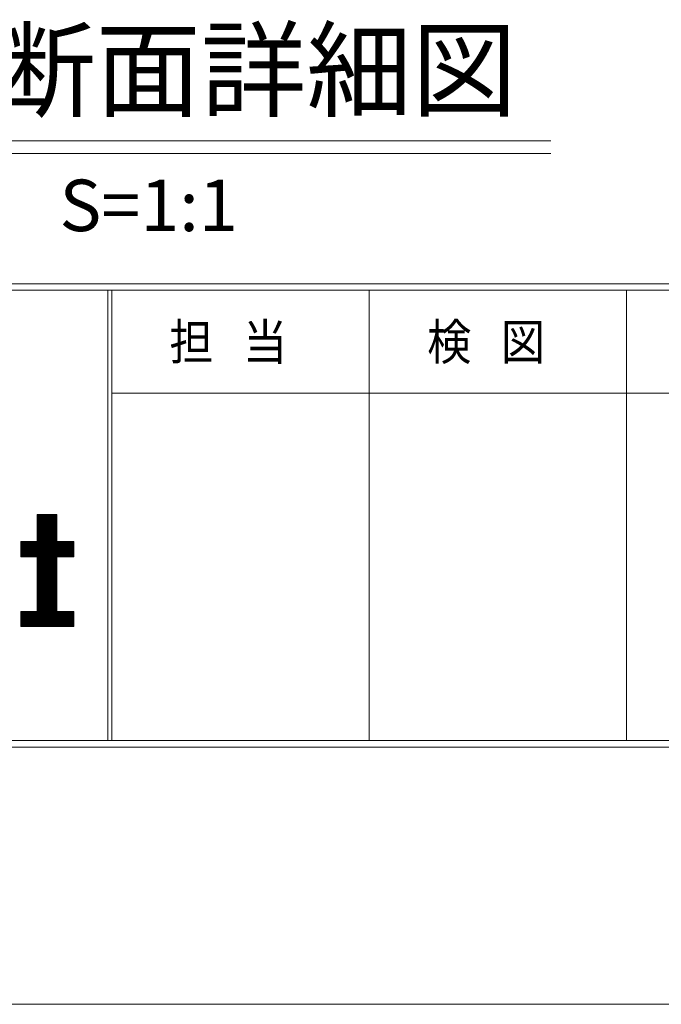
# Model space of a CAD drawing. Units: millimetres. Extents: x -1050 to 1050, y -743 to 742.
# Drawn here: x 98 to 223, y -743 to -551 of the extents above; entities that cross this region are included whole.
import ezdxf

# ---------------------------------------------------------------- set-up
doc = ezdxf.new("R2010")
doc.units = ezdxf.units.MM
doc.header["$LTSCALE"] = 5
doc.layers.add('7-図\u3000枠', color=7, linetype='Continuous')
doc.layers.add('寸法注釈', color=7, linetype='Continuous')
doc.styles.add('HG丸ｺﾞｼｯｸM-PRO', font='txt', dxfattribs={"height": 1})
doc.styles.add('ＭＳ ゴシック', font='txt', dxfattribs={"height": 1})

msp = doc.modelspace()

# ---------------------------------------------------------------- linework, layer by layer
at = {"layer": '7-図\u3000枠', "color": 4, "linetype": 'Continuous', "lineweight": 5}
for p, q in [((998.75, -602.5), (-973.75, -602.5)), ((998.75, -603.75), (-973.75, -603.75)), ((115.5, -691.25), (115.5, -603.75)), ((116.25, -691.25), (116.25, -603.75)), ((166.25, -691.25), (166.25, -603.75)), ((216.25, -691.25), (216.25, -603.75)), ((640.5, -623.75), (116.25, -623.75)), ((105.56, -647.29), (101.77, -647.29)), ((101.77, -647.29), (101.77, -652.58)), ((105.56, -647.29), (101.77, -647.29)), ((101.77, -647.29), (101.77, -652.58)), ((105.56, -647.29), (101.77, -647.29)), ((105.56, -647.29), (101.77, -647.29)), ((105.56, -647.36), (101.77, -647.36)), ((105.56, -647.43), (101.77, -647.43)), ((105.56, -647.49), (101.77, -647.49)), ((105.56, -647.56), (101.77, -647.56)), ((105.56, -647.63), (101.77, -647.63)), ((105.56, -647.7), (101.77, -647.7)), ((105.56, -647.77), (101.77, -647.77)), ((105.56, -647.83), (101.77, -647.83)), ((105.56, -647.9), (101.77, -647.9)), ((105.56, -647.97), (101.77, -647.97)), ((105.56, -648.04), (101.77, -648.04)), ((105.56, -648.11), (101.77, -648.11)), ((105.56, -648.17), (101.77, -648.17)), ((105.56, -648.24), (101.77, -648.24)), ((105.56, -648.31), (101.77, -648.31)), ((105.56, -648.38), (101.77, -648.38)), ((105.56, -648.45), (101.77, -648.45)), ((105.56, -648.51), (101.77, -648.51)), ((105.56, -648.58), (101.77, -648.58)), ((105.56, -652.58), (105.56, -647.29)), ((105.56, -652.58), (105.56, -647.29)), ((105.56, -648.65), (101.77, -648.65)), ((105.56, -648.72), (101.77, -648.72)), ((105.56, -648.79), (101.77, -648.79)), ((105.56, -648.85), (101.77, -648.85)), ((105.56, -648.92), (101.77, -648.92)), ((105.56, -648.99), (101.77, -648.99)), ((105.56, -649.06), (101.77, -649.06)), ((105.56, -649.13), (101.77, -649.13)), ((105.56, -649.2), (101.77, -649.2)), ((105.56, -649.26), (101.77, -649.26)), ((105.56, -649.33), (101.77, -649.33)), ((105.56, -649.4), (101.77, -649.4)), ((105.56, -649.47), (101.77, -649.47)), ((105.56, -649.54), (101.77, -649.54)), ((105.56, -649.6), (101.77, -649.6)), ((105.56, -649.67), (101.77, -649.67)), ((105.56, -649.74), (101.77, -649.74)), ((105.56, -649.81), (101.77, -649.81)), ((105.56, -649.88), (101.77, -649.88)), ((105.56, -649.94), (101.77, -649.94)), ((105.56, -650.01), (101.77, -650.01)), ((105.56, -650.08), (101.77, -650.08)), ((105.56, -650.15), (101.77, -650.15)), ((105.56, -650.22), (101.77, -650.22)), ((105.56, -650.28), (101.77, -650.28)), ((105.56, -650.35), (101.77, -650.35)), ((105.56, -650.42), (101.77, -650.42)), ((105.56, -650.49), (101.77, -650.49)), ((105.56, -650.56), (101.77, -650.56)), ((105.56, -650.62), (101.77, -650.62)), ((105.56, -650.69), (101.77, -650.69)), ((105.56, -650.76), (101.77, -650.76)), ((105.56, -650.83), (101.77, -650.83)), ((105.56, -650.9), (101.77, -650.9)), ((105.56, -650.97), (101.77, -650.97)), ((105.56, -651.03), (101.77, -651.03)), ((105.56, -651.1), (101.77, -651.1)), ((105.56, -651.17), (101.77, -651.17)), ((105.56, -651.24), (101.77, -651.24)), ((105.56, -651.31), (101.77, -651.31)), ((105.56, -651.37), (101.77, -651.37)), ((105.56, -651.44), (101.77, -651.44)), ((105.56, -651.51), (101.77, -651.51)), ((105.56, -651.58), (101.77, -651.58)), ((105.56, -651.65), (101.77, -651.65)), ((105.56, -651.71), (101.77, -651.71)), ((105.56, -651.78), (101.77, -651.78)), ((105.56, -651.85), (101.77, -651.85)), ((105.56, -651.92), (101.77, -651.92)), ((105.56, -651.99), (101.77, -651.99)), ((105.56, -652.05), (101.77, -652.05)), ((105.56, -652.12), (101.77, -652.12)), ((105.56, -652.19), (101.77, -652.19)), ((105.56, -652.26), (101.77, -652.26)), ((105.56, -652.33), (101.77, -652.33)), ((105.56, -652.39), (101.77, -652.39)), ((101.77, -652.58), (98.56, -652.58)), ((98.56, -652.58), (98.56, -655.52)), ((101.77, -652.58), (98.56, -652.58)), ((98.56, -652.58), (98.56, -655.52)), ((108.89, -652.6), (98.56, -652.6)), ((108.89, -652.67), (98.56, -652.67)), ((108.89, -652.74), (98.56, -652.74)), ((108.89, -652.8), (98.56, -652.8)), ((108.89, -652.87), (98.56, -652.87)), ((108.89, -652.94), (98.56, -652.94)), ((108.89, -653.01), (98.56, -653.01)), ((108.89, -653.08), (98.56, -653.08)), ((108.89, -653.14), (98.56, -653.14)), ((108.89, -653.21), (98.56, -653.21)), ((108.89, -653.28), (98.56, -653.28)), ((108.89, -653.35), (98.56, -653.35)), ((108.89, -653.42), (98.56, -653.42)), ((108.89, -653.48), (98.56, -653.48)), ((108.89, -653.55), (98.56, -653.55)), ((108.89, -653.62), (98.56, -653.62)), ((108.89, -653.69), (98.56, -653.69)), ((108.89, -653.76), (98.56, -653.76)), ((108.89, -653.82), (98.56, -653.82)), ((108.89, -653.89), (98.56, -653.89)), ((108.89, -653.96), (98.56, -653.96)), ((108.89, -654.03), (98.56, -654.03)), ((108.89, -654.1), (98.56, -654.1)), ((108.89, -654.17), (98.56, -654.17)), ((108.89, -654.23), (98.56, -654.23)), ((108.89, -654.3), (98.56, -654.3)), ((105.56, -652.46), (101.77, -652.46)), ((105.56, -652.53), (101.77, -652.53)), ((108.89, -652.58), (105.56, -652.58)), ((108.89, -652.58), (105.56, -652.58)), ((108.89, -655.52), (108.89, -652.58)), ((108.89, -655.52), (108.89, -652.58)), ((108.89, -654.37), (98.56, -654.37)), ((108.89, -654.44), (98.56, -654.44)), ((108.89, -654.51), (98.56, -654.51)), ((108.89, -654.57), (98.56, -654.57)), ((108.89, -654.64), (98.56, -654.64)), ((108.89, -654.71), (98.56, -654.71)), ((108.89, -654.78), (98.56, -654.78)), ((108.89, -654.85), (98.56, -654.85)), ((108.89, -654.91), (98.56, -654.91)), ((108.89, -654.98), (98.56, -654.98)), ((108.89, -655.05), (98.56, -655.05)), ((108.89, -655.12), (98.56, -655.12)), ((108.89, -655.19), (98.56, -655.19)), ((108.89, -655.25), (98.56, -655.25)), ((108.89, -655.32), (98.56, -655.32)), ((108.89, -655.39), (98.56, -655.39)), ((108.89, -655.46), (98.56, -655.46)), ((98.56, -655.52), (101.77, -655.52)), ((98.56, -655.52), (101.77, -655.52)), ((101.77, -655.52), (101.77, -666.17)), ((101.77, -655.52), (101.77, -666.17)), ((105.56, -655.53), (101.77, -655.53)), ((105.56, -655.59), (101.77, -655.59)), ((105.56, -655.66), (101.77, -655.66)), ((105.56, -655.73), (101.77, -655.73)), ((105.56, -655.8), (101.77, -655.8)), ((105.56, -655.87), (101.77, -655.87)), ((105.56, -655.94), (101.77, -655.94)), ((105.56, -656), (101.77, -656)), ((105.56, -656.07), (101.77, -656.07)), ((105.56, -656.14), (101.77, -656.14)), ((105.56, -656.21), (101.77, -656.21)), ((105.56, -666.17), (105.56, -655.52)), ((105.56, -655.52), (108.89, -655.52)), ((105.56, -655.52), (108.89, -655.52)), ((105.56, -666.17), (105.56, -655.52)), ((105.56, -656.28), (101.77, -656.28)), ((105.56, -656.34), (101.77, -656.34)), ((105.56, -656.41), (101.77, -656.41)), ((105.56, -656.48), (101.77, -656.48)), ((105.56, -656.55), (101.77, -656.55)), ((105.56, -656.62), (101.77, -656.62)), ((105.56, -656.68), (101.77, -656.68)), ((105.56, -656.75), (101.77, -656.75)), ((105.56, -656.82), (101.77, -656.82)), ((105.56, -656.89), (101.77, -656.89)), ((105.56, -656.96), (101.77, -656.96)), ((105.56, -657.02), (101.77, -657.02)), ((105.56, -657.09), (101.77, -657.09)), ((105.56, -657.16), (101.77, -657.16)), ((105.56, -657.23), (101.77, -657.23)), ((105.56, -657.3), (101.77, -657.3)), ((105.56, -657.36), (101.77, -657.36)), ((105.56, -657.43), (101.77, -657.43)), ((105.56, -657.5), (101.77, -657.5)), ((105.56, -657.57), (101.77, -657.57)), ((105.56, -657.64), (101.77, -657.64)), ((105.56, -657.71), (101.77, -657.71)), ((105.56, -657.77), (101.77, -657.77)), ((105.56, -657.84), (101.77, -657.84)), ((105.56, -657.91), (101.77, -657.91)), ((105.56, -657.98), (101.77, -657.98)), ((105.56, -658.05), (101.77, -658.05)), ((105.56, -658.11), (101.77, -658.11)), ((105.56, -658.18), (101.77, -658.18)), ((105.56, -658.25), (101.77, -658.25)), ((105.56, -658.32), (101.77, -658.32)), ((105.56, -658.39), (101.77, -658.39)), ((105.56, -658.45), (101.77, -658.45)), ((105.56, -658.52), (101.77, -658.52)), ((105.56, -658.59), (101.77, -658.59)), ((105.56, -658.66), (101.77, -658.66)), ((105.56, -658.73), (101.77, -658.73)), ((105.56, -658.79), (101.77, -658.79)), ((105.56, -658.86), (101.77, -658.86)), ((105.56, -658.93), (101.77, -658.93)), ((105.56, -659), (101.77, -659)), ((105.56, -659.07), (101.77, -659.07)), ((105.56, -659.13), (101.77, -659.13)), ((105.56, -659.2), (101.77, -659.2)), ((105.56, -659.27), (101.77, -659.27)), ((105.56, -659.34), (101.77, -659.34)), ((105.56, -659.41), (101.77, -659.41)), ((105.56, -659.48), (101.77, -659.48)), ((105.56, -659.54), (101.77, -659.54)), ((105.56, -659.61), (101.77, -659.61)), ((105.56, -659.68), (101.77, -659.68)), ((105.56, -659.75), (101.77, -659.75)), ((105.56, -659.82), (101.77, -659.82)), ((105.56, -659.88), (101.77, -659.88)), ((105.56, -659.95), (101.77, -659.95)), ((105.56, -660.02), (101.77, -660.02)), ((105.56, -660.09), (101.77, -660.09)), ((105.56, -660.16), (101.77, -660.16)), ((105.56, -660.22), (101.77, -660.22)), ((105.56, -660.29), (101.77, -660.29)), ((105.56, -660.36), (101.77, -660.36)), ((105.56, -660.43), (101.77, -660.43)), ((105.56, -660.5), (101.77, -660.5)), ((105.56, -660.56), (101.77, -660.56)), ((105.56, -660.63), (101.77, -660.63)), ((105.56, -660.7), (101.77, -660.7)), ((105.56, -660.77), (101.77, -660.77)), ((105.56, -660.84), (101.77, -660.84)), ((105.56, -660.9), (101.77, -660.9)), ((105.56, -660.97), (101.77, -660.97)), ((105.56, -661.04), (101.77, -661.04)), ((105.56, -661.11), (101.77, -661.11)), ((105.56, -661.18), (101.77, -661.18)), ((105.56, -661.25), (101.77, -661.25)), ((105.56, -661.31), (101.77, -661.31)), ((105.56, -661.38), (101.77, -661.38)), ((105.56, -661.45), (101.77, -661.45)), ((105.56, -661.52), (101.77, -661.52)), ((105.56, -661.59), (101.77, -661.59)), ((105.56, -661.65), (101.77, -661.65)), ((105.56, -661.72), (101.77, -661.72)), ((105.56, -661.79), (101.77, -661.79)), ((105.56, -661.86), (101.77, -661.86)), ((105.56, -661.93), (101.77, -661.93)), ((105.56, -661.99), (101.77, -661.99)), ((105.56, -662.06), (101.77, -662.06)), ((105.56, -662.13), (101.77, -662.13)), ((105.56, -662.2), (101.77, -662.2)), ((105.56, -662.27), (101.77, -662.27)), ((105.56, -662.33), (101.77, -662.33)), ((105.56, -662.4), (101.77, -662.4)), ((105.56, -662.47), (101.77, -662.47)), ((105.56, -662.54), (101.77, -662.54)), ((105.56, -662.61), (101.77, -662.61)), ((105.56, -662.67), (101.77, -662.67)), ((105.56, -662.74), (101.77, -662.74)), ((105.56, -662.81), (101.77, -662.81)), ((105.56, -662.88), (101.77, -662.88)), ((105.56, -662.95), (101.77, -662.95)), ((105.56, -663.02), (101.77, -663.02)), ((105.56, -663.08), (101.77, -663.08)), ((105.56, -663.15), (101.77, -663.15)), ((105.56, -663.22), (101.77, -663.22)), ((105.56, -663.29), (101.77, -663.29)), ((105.56, -663.36), (101.77, -663.36)), ((105.56, -663.42), (101.77, -663.42)), ((105.56, -663.49), (101.77, -663.49)), ((105.56, -663.56), (101.77, -663.56)), ((105.56, -663.63), (101.77, -663.63)), ((105.56, -663.7), (101.77, -663.7)), ((105.56, -663.76), (101.77, -663.76)), ((105.56, -663.83), (101.77, -663.83)), ((105.56, -663.9), (101.77, -663.9)), ((105.56, -663.97), (101.77, -663.97)), ((105.56, -664.04), (101.77, -664.04)), ((105.56, -664.1), (101.77, -664.1)), ((105.56, -664.17), (101.77, -664.17)), ((105.56, -664.24), (101.77, -664.24)), ((105.56, -664.31), (101.77, -664.31)), ((105.56, -664.38), (101.77, -664.38)), ((105.56, -664.45), (101.77, -664.45)), ((105.56, -664.51), (101.77, -664.51)), ((105.56, -664.58), (101.77, -664.58)), ((105.56, -664.65), (101.77, -664.65)), ((105.56, -664.72), (101.77, -664.72)), ((105.56, -664.79), (101.77, -664.79)), ((105.56, -664.85), (101.77, -664.85)), ((105.56, -664.92), (101.77, -664.92)), ((105.56, -664.99), (101.77, -664.99)), ((105.56, -665.06), (101.77, -665.06)), ((105.56, -665.13), (101.77, -665.13)), ((105.56, -665.19), (101.77, -665.19)), ((105.56, -665.26), (101.77, -665.26)), ((105.56, -665.33), (101.77, -665.33)), ((105.56, -665.4), (101.77, -665.4)), ((105.56, -665.47), (101.77, -665.47)), ((105.56, -665.53), (101.77, -665.53)), ((105.56, -665.6), (101.77, -665.6)), ((105.56, -665.67), (101.77, -665.67)), ((105.56, -665.74), (101.77, -665.74)), ((105.56, -665.81), (101.77, -665.81)), ((101.77, -666.17), (98.56, -666.17)), ((98.56, -666.17), (98.56, -669.11)), ((101.77, -666.17), (98.56, -666.17)), ((98.56, -666.17), (98.56, -669.11)), ((108.89, -666.22), (98.56, -666.22)), ((108.89, -666.28), (98.56, -666.28)), ((108.89, -666.35), (98.56, -666.35)), ((108.89, -666.42), (98.56, -666.42)), ((108.89, -666.49), (98.56, -666.49)), ((108.89, -666.56), (98.56, -666.56)), ((108.89, -666.62), (98.56, -666.62)), ((108.89, -666.69), (98.56, -666.69)), ((108.89, -666.76), (98.56, -666.76)), ((108.89, -666.83), (98.56, -666.83)), ((108.89, -666.9), (98.56, -666.9)), ((108.89, -666.96), (98.56, -666.96)), ((108.89, -667.03), (98.56, -667.03)), ((108.89, -667.1), (98.56, -667.1)), ((108.89, -667.17), (98.56, -667.17)), ((108.89, -667.24), (98.56, -667.24)), ((108.89, -667.3), (98.56, -667.3)), ((108.89, -667.37), (98.56, -667.37)), ((108.89, -667.44), (98.56, -667.44)), ((108.89, -667.51), (98.56, -667.51)), ((108.89, -667.58), (98.56, -667.58)), ((108.89, -667.64), (98.56, -667.64)), ((108.89, -667.71), (98.56, -667.71)), ((105.56, -665.87), (101.77, -665.87)), ((105.56, -665.94), (101.77, -665.94)), ((105.56, -666.01), (101.77, -666.01)), ((105.56, -666.08), (101.77, -666.08)), ((105.56, -666.15), (101.77, -666.15)), ((108.89, -666.17), (105.56, -666.17)), ((108.89, -666.17), (105.56, -666.17)), ((108.89, -669.11), (108.89, -666.17)), ((108.89, -669.11), (108.89, -666.17)), ((108.89, -667.78), (98.56, -667.78)), ((108.89, -667.85), (98.56, -667.85)), ((108.89, -667.92), (98.56, -667.92)), ((108.89, -667.99), (98.56, -667.99)), ((108.89, -668.05), (98.56, -668.05)), ((108.89, -668.12), (98.56, -668.12)), ((108.89, -668.19), (98.56, -668.19)), ((108.89, -668.26), (98.56, -668.26)), ((108.89, -668.33), (98.56, -668.33)), ((108.89, -668.39), (98.56, -668.39)), ((108.89, -668.46), (98.56, -668.46)), ((108.89, -668.53), (98.56, -668.53)), ((108.89, -668.6), (98.56, -668.6)), ((108.89, -668.67), (98.56, -668.67)), ((108.89, -668.73), (98.56, -668.73)), ((108.89, -668.8), (98.56, -668.8)), ((108.89, -668.87), (98.56, -668.87)), ((108.89, -668.94), (98.56, -668.94)), ((108.89, -669.01), (98.56, -669.01)), ((108.89, -669.07), (98.56, -669.07)), ((98.56, -669.11), (108.89, -669.11)), ((98.56, -669.11), (108.89, -669.11)), ((1000, -692.5), (-975, -692.5)), ((998.75, -691.25), (-973.75, -691.25))]:
    msp.add_line(p, q, dxfattribs=at)
at = {"layer": 'DEFPOINTS', "color": 4, "linetype": 'Continuous', "lineweight": 5}
msp.add_line((1050, -742.5), (-1050, -742.5), dxfattribs=at)
at = {"layer": '寸法注釈', "color": 2, "linetype": 'Continuous', "lineweight": 18}
for p, q in [((44.82, -574.69), (201.54, -574.69)), ((44.82, -577.19), (201.54, -577.19))]:
    msp.add_line(p, q, dxfattribs=at)

# ---------------------------------------------------------------- texts
at = {"layer": '7-図\u3000枠', "color": 5, "linetype": 'Continuous', "lineweight": 5, "style": 'ＭＳ ゴシック', "width": 0.897143}
for s, p in [('担   当', (127.43, -617.27)), ('検   図', (177.52, -617.27))]:
    msp.add_text(s, height=7, dxfattribs=at).set_placement(p)
at = {"layer": '寸法注釈', "color": 7, "linetype": 'Continuous', "lineweight": 18, "style": 'HG丸ｺﾞｼｯｸM-PRO', "width": 0.999537}
msp.add_text('受枠断面詳細図', height=15.007, dxfattribs=at).set_placement((51.72, -568.45))
at = {"layer": '寸法注釈', "color": 7, "linetype": 'Continuous', "lineweight": 18, "style": 'HG丸ｺﾞｼｯｸM-PRO'}
msp.add_text('S=1:1', height=10, dxfattribs=at).set_placement((106.1, -592.25))

doc.saveas('drawing.dxf')
